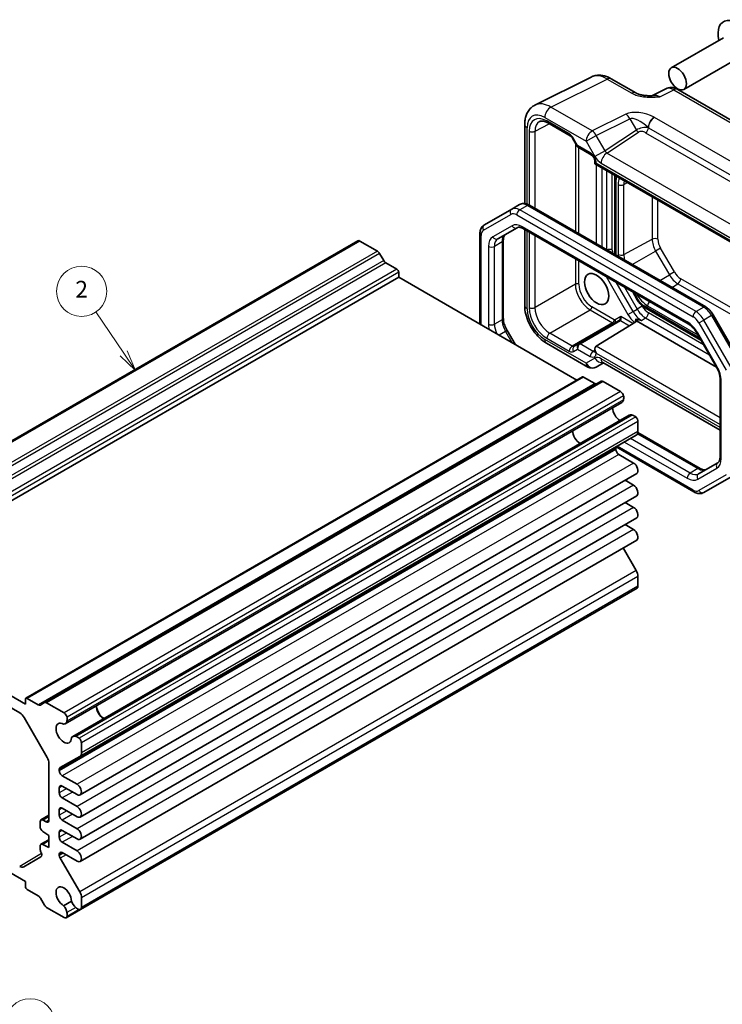
# Model space of a CAD drawing. Units: millimetres. Extents: x 14 to 1804, y 8 to 430.
# Drawn here: x 269 to 353, y 107 to 225 of the extents above; entities that cross this region are included whole.
import ezdxf

# ---------------------------------------------------------------- set-up
doc = ezdxf.new("R2010")
doc.units = ezdxf.units.MM
for name, color, linetype, lineweight in [('Symbol (TK)', 100, 'Continuous', 18), ('Visible (ISO)', 7, 'Continuous', 35), ('Visible Narrow (ISO)', 7, 'Continuous', 25)]:
    doc.layers.add(name, color=color, linetype=linetype, lineweight=lineweight)
doc.styles.add('Note Text (TK2)', font='txt')

# ---------------------------------------------------------------- blocks, each defined once
blk = doc.blocks.new('バルーン2')
at = {"layer": 'Symbol (TK)', "color": 100}
for p, q in [((281.19, 184.73), (277.83, 189.68)), ((280.78, 184.44), (282.59, 182.66)), ((281.19, 184.73), (282.59, 182.66)), ((282.59, 182.66), (281.6, 185.01))]:
    blk.add_line(p, q, dxfattribs=at)
at = {"layer": 'Symbol (TK)'}
blk.add_circle((276.15, 192.15), 3, dxfattribs=at)
at = {"layer": 'Symbol (TK)', "color": 7, "insert": (276.15, 192.14), "char_height": 2, "attachment_point": 5, "style": 'Note Text (TK2)'}
blk.add_mtext('2', dxfattribs=at)
blk = doc.blocks.new('バルーン3')
at = {"layer": 'Symbol (TK)', "color": 100}
for p, q in [((258.74, 112.94), (256.74, 114.44)), ((259.04, 113.34), (256.74, 114.44)), ((256.74, 114.44), (258.44, 112.54)), ((258.74, 112.94), (267.59, 106.28))]:
    blk.add_line(p, q, dxfattribs=at)
at = {"layer": 'Symbol (TK)'}
blk.add_circle((269.98, 104.49), 3, dxfattribs=at)
at = {"layer": 'Symbol (TK)', "color": 7, "insert": (269.98, 104.48), "char_height": 2, "attachment_point": 5, "style": 'Note Text (TK2)'}
blk.add_mtext('3', dxfattribs=at)

msp = doc.modelspace()

# ---------------------------------------------------------------- linework, layer by layer
at = {"layer": 'Visible (ISO)'}
for p, q in [((352.9554, 222.5078), (346.7258, 218.9112)), ((354.4554, 219.9098), (348.2258, 216.3131)), ((330.404, 214.4364), (337.1366, 217.7988)), ((339.5294, 217.5928), (342.4818, 215.8882)), ((346.0603, 216.3945), (344.3892, 215.56)), ((347.4891, 216.3068), (369.9585, 203.3341)), ((329.1768, 212.1404), (329.1768, 202.6545)), ((331.9362, 212.3076), (334.6184, 210.759)), ((334.9356, 210.414), (335.4594, 209.5067)), ((335.5771, 209.389), (337.13, 208.4925)), ((337.587, 207.7009), (337.587, 207.4121)), ((337.587, 207.4121), (337.7335, 207.4967)), ((337.587, 207.4121), (358.7031, 195.2208)), ((339.9755, 205.7306), (339.9755, 196.5552)), ((327.6308, 201.9975), (324.358, 200.1079)), ((328.55, 202.5282), (327.6308, 201.9975)), ((329.75, 202.4589), (350.8523, 190.2755)), ((325.9697, 198.4404), (328.2691, 199.7679)), ((329.0191, 199.6441), (348.7448, 188.2555)), ((329.1768, 199.5531), (329.1768, 190.4766)), ((309.2074, 198.1905), (242.5979, 159.7335)), ((309.4574, 198.1657), (311.5498, 196.9577)), ((323.8181, 199.034), (323.8181, 188.2416)), ((326.6212, 198.2597), (326.6212, 188.9546)), ((311.7998, 196.6938), (312.2998, 195.8277)), ((312.5498, 195.5638), (313.8882, 194.7911)), ((314.1004, 193.8521), (247.4909, 155.3951)), ((314.1004, 194.4236), (314.1004, 193.8521)), ((314.1004, 193.8521), (335.4378, 181.5329)), ((342.1109, 192.0856), (342.6525, 191.1475)), ((343.5855, 190.1727), (350.2802, 186.3075)), ((340.4803, 188.6701), (335.66, 185.8871)), ((342.5696, 188.6013), (352.1478, 183.0714)), ((351.7353, 189.3535), (355.0081, 183.6848)), ((327.072, 187.4623), (328.024, 185.8132)), ((337.7274, 185.5745), (342.473, 188.5091)), ((349.8118, 187.1189), (352.1112, 183.1363)), ((331.7968, 185.9386), (336.7378, 183.0859)), ((335.66, 185.8871), (335.1186, 185.5746)), ((337.587, 185.2545), (337.587, 184.9657)), ((337.7378, 183.0859), (338.6027, 183.5852)), ((338.5426, 183.6199), (352.562, 175.5258)), ((336.0828, 181.9053), (269.4734, 143.4483)), ((336.2328, 181.8904), (337.5713, 181.1176)), ((352.562, 181.644), (352.562, 172.3389)), ((338.3213, 181.3815), (271.7118, 142.9246)), ((338.5713, 181.3568), (340.6637, 180.1487)), ((340.7938, 178.862), (274.1843, 140.405)), ((341.6889, 177.3116), (275.0794, 138.8546)), ((342.7382, 176.5556), (342.7382, 175.373)), ((342.5311, 174.9153), (275.9216, 136.4583)), ((342.729, 175.2471), (350.164, 170.9545)), ((340.0865, 173.3683), (340.0865, 173.2355)), ((340.1177, 173.5179), (349.4331, 168.1397)), ((340.4401, 172.6232), (342.2079, 171.6026)), ((352.2942, 171.6275), (349.9948, 170.2999)), ((342.5829, 170.3407), (275.9734, 131.8837)), ((350.6331, 168.0704), (353.9059, 169.9599)), ((341.1901, 169.5365), (342.2079, 168.9489)), ((342.5829, 167.687), (275.9734, 129.2301)), ((341.1901, 166.8829), (342.2079, 166.2953)), ((342.5829, 165.0334), (275.9734, 126.5764)), ((341.1901, 164.2293), (342.2079, 163.6417)), ((342.5829, 162.3798), (275.9734, 123.9228)), ((340.9543, 161.4396), (342.528, 158.7364)), ((342.7382, 158.0341), (342.7382, 156.8516)), ((342.6346, 156.6227), (276.0252, 118.1657)), ((269.4112, 142.7394), (247.4909, 155.3951)), ((248.1374, 153.593), (268.7648, 141.6838)), ((269.4112, 143.3109), (269.4112, 142.7394)), ((270.9618, 142.6606), (269.6234, 143.4334)), ((271.7118, 142.9246), (271.2118, 142.6359)), ((274.0542, 141.6918), (271.9618, 142.8998)), ((269.2648, 141.1559), (272.0325, 136.362)), ((276.1287, 136.916), (276.1287, 138.0986)), ((272.2396, 135.6651), (272.2396, 128.859)), ((273.5822, 135.1411), (275.9185, 136.4565)), ((273.4771, 134.7786), (273.4771, 134.9113)), ((275.5984, 133.1456), (273.8306, 134.1662)), ((273.4771, 132.1249), (273.4771, 132.7373)), ((273.8306, 132.9414), (275.5984, 131.9208)), ((275.5984, 130.4919), (273.8306, 131.5126)), ((273.4771, 129.4713), (273.4771, 130.0837)), ((273.8306, 130.2878), (275.5984, 129.2672)), ((271.179, 128.6548), (271.179, 128.1005)), ((272.2396, 129.4363), (271.2825, 128.8837)), ((271.8861, 128.6548), (271.5325, 128.859)), ((275.5984, 127.8383), (273.8306, 128.859)), ((271.5079, 127.5034), (272.2396, 127.0218)), ((273.4771, 126.8177), (273.4771, 127.4301)), ((273.8306, 127.6342), (275.5984, 126.6136)), ((259.6935, 127.121), (269.4112, 121.5105)), ((272.2396, 126.5205), (271.2825, 125.9679)), ((272.2396, 127.0218), (272.2396, 125.593)), ((275.5984, 125.1847), (273.8306, 126.2053)), ((271.179, 125.739), (271.179, 125.3888)), ((272.2396, 125.593), (271.5079, 125.9564)), ((273.8306, 124.9806), (275.5984, 123.96)), ((271.2825, 124.463), (269.2344, 123.2806)), ((273.4771, 124.6437), (273.4771, 124.7765)), ((275.9185, 120.2794), (273.5822, 124.2926)), ((269.4112, 121.5105), (269.4112, 120.9389)), ((269.6234, 120.5715), (270.9618, 119.7987)), ((271.2118, 119.5348), (271.7118, 118.6688)), ((274.9338, 119.1653), (273.9842, 118.6171)), ((276.1287, 118.3946), (276.1287, 119.5771)), ((271.9618, 118.4049), (274.0542, 117.1969)), ((276.0252, 118.1657), (274.3042, 117.1721))]:
    msp.add_line(p, q, dxfattribs=at)
msp.add_arc((337.2378, 183.952), 1, 240, 300, dxfattribs=at)
for centre, major_axis, start_param, end_param in [((354.5469, 221.6946), (1.575, -2.728), 5.20870634, 10.49925693), ((309.4574, 197.7575), (-0.25, 0.433), 5.49778714, 6.28318531), ((311.5498, 196.5494), (0.25, -0.433), 1.57079633, 2.35619449), ((312.5498, 195.9721), (0.25, -0.433), 4.71238898, 5.49778714), ((313.8882, 194.5461), (0.15, -0.2598), 0.78539816, 2.35619449), ((338.087, 184.9658), (-0.3536, 0.6124), 0.01745329, 1.57079633), ((336.2328, 181.6455), (-0.15, 0.2598), 5.49778714, 6.28318531), ((337.5713, 181.5259), (0.25, -0.433), 5.49778714, 6.28318531), ((338.5713, 180.9485), (-0.25, 0.433), 5.49778714, 6.28318531), ((340.6637, 179.7405), (0.25, -0.433), 1.01657337, 2.35619449), ((340.2313, 179.8363), (0.5625, -0.9743), 0, 0.52359878), ((340.183, 179.8874), (0.5992, -1.0378), 0.51541253, 1.01657337), ((340.6169, 177.7263), (0.6553, -1.1349), 3.96049341, 5.46428455), ((342.2514, 176.3373), (-0.5625, 0.9743), 5.75958653, 6.28318531), ((342.2715, 176.27), (0.5992, -1.0378), 2.12501928, 2.62618012), ((342.3846, 176.7597), (0.25, -0.433), 0.78539816, 2.12501928), ((335.8085, 174.9502), (-0.625, 1.0825), 0.77262207, 2.36897059), ((342.0311, 175.7813), (0.5, -0.866), 0, 0.78539816), ((340.4401, 173.1642), (-0.25, 0.433), 0.34235246, 0.78539816), ((340.4401, 173.0314), (0.25, -0.433), 3.92699082, 5.49778714), ((342.2079, 170.9902), (0.375, -0.6495), 0, 2.35619449), ((337.4349, 170.1737), (3.95, 0), 5.9923916, 6.01381221), ((337.4349, 169.6838), (3.95, 0), 6.17494726, 6.26781877), ((342.2079, 168.3366), (0.375, -0.6495), 0, 2.35619449), ((342.2079, 165.6829), (0.375, -0.6495), 0, 2.35619449), ((342.2079, 163.0293), (0.375, -0.6495), 0, 2.35619449), ((342.0311, 158.4424), (0.5, -0.866), 0.78539816, 1.5770386), ((342.3846, 157.0557), (0.25, -0.433), 0, 0.78539816), ((269.6234, 143.1885), (-0.15, 0.2598), 5.49778714, 7.06858347), ((270.9618, 143.0689), (0.25, -0.433), 5.49778714, 6.28318531), ((271.9618, 142.4915), (-0.25, 0.433), 5.49778714, 6.28318531), ((268.7648, 140.8673), (0.5, -0.866), 1.57079633, 2.35619449), ((274.0542, 141.2835), (-0.25, 0.433), 4.15816602, 5.49778714), ((278.8157, 142.0454), (0.6553, -1.1349), 3.96049341, 5.46428455), ((278.8157, 142.0454), (0.625, -1.0825), 3.91421472, 5.51056324), ((274.0074, 139.2693), (0.6553, -1.1349), 2.3811966, 7.04358136), ((273.6218, 141.3793), (0.5625, -0.9743), 5.97082909, 6.80678408), ((273.5736, 141.4304), (-0.5992, 1.0378), 3.65700518, 4.15816602), ((275.6419, 137.8804), (-0.5625, 0.9743), 5.75958653, 6.59554152), ((275.662, 137.813), (-0.5992, 1.0378), 5.26661194, 5.76777278), ((275.7752, 138.3027), (-0.25, 0.433), 3.92699082, 5.26661194), ((275.4216, 137.3243), (0.5, -0.866), 6.27694303, 7.06858347), ((271.5325, 136.0733), (0.5, -0.866), 0.78539816, 1.57079633), ((273.8306, 134.7072), (-0.25, 0.433), 6.27694303, 7.06858347), ((273.8306, 134.5744), (-0.25, 0.433), 0.78539816, 2.35619449), ((273.8306, 132.5332), (-0.25, 0.433), 5.49778714, 7.06858347), ((273.8306, 131.9208), (-0.25, 0.433), 0.78539816, 2.35619449), ((275.5984, 132.5332), (0.375, -0.6495), 5.49778714, 8.6393798), ((273.8306, 129.8796), (-0.25, 0.433), 5.49778714, 7.06858347), ((275.5984, 129.8796), (0.375, -0.6495), 5.49778714, 8.6393798), ((271.5325, 128.4507), (-0.25, 0.433), 5.49778714, 7.06858347), ((271.8861, 129.0631), (0.25, -0.433), 5.49778714, 7.06858347), ((273.8306, 129.2672), (-0.25, 0.433), 0.78539816, 2.35619449), ((271.5325, 127.8964), (0.25, -0.433), 3.92699082, 5.42797397), ((273.8306, 127.226), (-0.25, 0.433), 5.49778714, 7.06858347), ((275.5984, 127.226), (0.375, -0.6495), 5.49778714, 8.6393798), ((273.8306, 126.6136), (-0.25, 0.433), 0.78539816, 2.35619449), ((271.5325, 125.5349), (-0.25, 0.433), 5.56760031, 7.06858347), ((271.5325, 125.1847), (0.25, -0.433), 3.92699082, 4.71238898), ((271.0325, 124.896), (0.25, -0.433), 0, 1.57079633), ((273.8306, 124.5723), (-0.25, 0.433), 5.49778714, 7.06858347), ((275.5984, 124.5723), (0.375, -0.6495), 5.49778714, 8.6393798), ((273.8306, 124.4396), (-0.25, 0.433), 0.78539816, 1.5770386), ((268.7344, 124.1466), (0.5, -0.866), 5.49778714, 6.28318531), ((269.6234, 120.8165), (0.15, -0.2598), 3.92699082, 5.49778714), ((274.0074, 119.6734), (-0.6553, 1.1349), 3.95199293, 8.61437768), ((275.4216, 119.9854), (-0.5, 0.866), 3.92699082, 4.71863125), ((270.9618, 119.3905), (0.25, -0.433), 1.57079633, 2.35619449), ((275.6419, 119.1749), (0.5625, -0.9743), 4.40003276, 5.23598776), ((271.9618, 118.8131), (0.25, -0.433), 4.71238898, 5.49778714), ((273.6218, 118.0086), (-0.5625, 0.9743), 4.1887902, 5.0247452), ((275.662, 119.219), (0.5992, -1.0378), 5.22780151, 5.72896235), ((275.7752, 118.5987), (0.25, -0.433), 5.72896235, 7.06858347), ((274.0542, 117.6051), (0.25, -0.433), 5.49778714, 6.83740826), ((273.5736, 118.0133), (-0.5992, 1.0378), 3.69581561, 4.19697645)]:
    msp.add_ellipse(centre, major_axis=major_axis, ratio=0.57735027, start_param=start_param, end_param=end_param, dxfattribs=at)
for centre, major_axis in [((347.4758, 217.6121), (0.75, -1.299)), ((337.7884, 192.4232), (1.022, -1.7701))]:
    msp.add_ellipse(centre, major_axis=major_axis, ratio=0.57735027, dxfattribs=at)
for points, knots in [([(339.5294, 217.5928), (339.3858, 217.6758), (339.238, 217.7487), (338.9339, 217.8712), (338.7775, 217.9208), (338.4569, 217.9913), (338.2925, 218.0123), (337.959, 218.0187), (337.7899, 218.004), (337.456, 217.9329), (337.2915, 217.8762), (337.1366, 217.7988)], [-0.784789176, -0.784789176, -0.784789176, -0.784789176, -0.634804167, -0.634804167, -0.484819157, -0.484819157, -0.334834148, -0.334834148, -0.184849139, -0.184849139, -0.03486413, -0.03486413, -0.03486413, -0.03486413]), ([(342.4818, 215.8882), (342.5429, 215.853), (342.6199, 215.8158), (342.8104, 215.7415), (342.9264, 215.7053), (343.1781, 215.6445), (343.3146, 215.6197), (343.5995, 215.5826), (343.7471, 215.5704), (344.05, 215.5572), (344.2056, 215.5561), (344.3836, 215.5598), (344.4023, 215.5603), (344.421, 215.5608)], [0, 0, 0, 0, 0.046819239, 0.046819239, 0.099840455, 0.099840455, 0.152861671, 0.152861671, 0.205882887, 0.205882887, 0.258904103, 0.258904103, 0.265106081, 0.265106081, 0.265106081, 0.265106081]), ([(347.4891, 216.3068), (347.4163, 216.3489), (347.3392, 216.3871), (347.175, 216.4533), (347.0878, 216.4812), (346.9023, 216.522), (346.8039, 216.5349), (346.5977, 216.5389), (346.4899, 216.5298), (346.2727, 216.4835), (346.1636, 216.4461), (346.0603, 216.3945)], [-0.784789176, -0.784789176, -0.784789176, -0.784789176, -0.634804167, -0.634804167, -0.484819157, -0.484819157, -0.334834148, -0.334834148, -0.184849139, -0.184849139, -0.03486413, -0.03486413, -0.03486413, -0.03486413]), ([(329.1768, 212.1404), (329.1768, 212.3217), (329.1896, 212.5013), (329.2449, 212.8552), (329.2874, 213.0295), (329.4077, 213.3683), (329.4856, 213.5329), (329.6821, 213.8427), (329.8009, 213.9878), (330.0772, 214.2426), (330.2347, 214.3518), (330.404, 214.4364)], [-0.784789176, -0.784789176, -0.784789176, -0.784789176, -0.620858515, -0.620858515, -0.456927853, -0.456927853, -0.292997192, -0.292997192, -0.129066531, -0.129066531, 0.03486413, 0.03486413, 0.03486413, 0.03486413]), ([(331.9362, 212.3076), (331.8468, 212.3592), (331.7596, 212.4016), (331.5935, 212.4678), (331.5146, 212.4916), (331.3686, 212.5225), (331.3014, 212.5295), (331.1806, 212.53), (331.1269, 212.5236), (331.031, 212.5008), (330.9887, 212.4846), (330.9496, 212.4636)], [-0.78524587, -0.78524587, -0.78524587, -0.78524587, -0.631686292, -0.631686292, -0.478126713, -0.478126713, -0.324567135, -0.324567135, -0.171007557, -0.171007557, -0.017447978, -0.017447978, -0.017447978, -0.017447978]), ([(334.9356, 210.414), (334.917, 210.4462), (334.8969, 210.4777), (334.8547, 210.5375), (334.8326, 210.5658), (334.7876, 210.6183), (334.7647, 210.6423), (334.7196, 210.6853), (334.6974, 210.7041), (334.6555, 210.736), (334.6358, 210.749), (334.6184, 210.759)], [-1.570796327, -1.570796327, -1.570796327, -1.570796327, -1.413686235, -1.413686235, -1.256576144, -1.256576144, -1.099466053, -1.099466053, -0.942355961, -0.942355961, -0.78524587, -0.78524587, -0.78524587, -0.78524587]), ([(335.5771, 209.389), (335.5678, 209.3944), (335.5585, 209.4004), (335.5403, 209.4136), (335.5314, 209.4207), (335.5145, 209.4359), (335.5064, 209.4441), (335.4911, 209.461), (335.484, 209.4699), (335.4708, 209.488), (335.4648, 209.4973), (335.4594, 209.5067)], [0.785398163, 0.785398163, 0.785398163, 0.785398163, 0.819381854, 0.819381854, 0.853365545, 0.853365545, 0.887349236, 0.887349236, 0.921332927, 0.921332927, 0.955316618, 0.955316618, 0.955316618, 0.955316618]), ([(337.587, 207.7009), (337.587, 207.7272), (337.5846, 207.7595), (337.5723, 207.8348), (337.5618, 207.8786), (337.5313, 207.9731), (337.5107, 208.0241), (337.4604, 208.1267), (337.4304, 208.1782), (337.365, 208.2739), (337.3296, 208.3182), (337.2595, 208.3935), (337.2249, 208.425), (337.1702, 208.4674), (337.1488, 208.4816), (337.13, 208.4925)], [-0.78524587, -0.78524587, -0.78524587, -0.78524587, -0.57947787, -0.57947787, -0.35608316, -0.35608316, -0.11713789, -0.11713789, 0.13072217, 0.13072217, 0.37831464, 0.37831464, 0.61599123, 0.61599123, 0.78524587, 0.78524587, 0.78524587, 0.78524587]), ([(339.9989, 206.0196), (339.9972, 206.0092), (339.9955, 205.9988), (339.9813, 205.9035), (339.9755, 205.8174), (339.9755, 205.7306)], [2.965186536, 2.965186536, 2.965186536, 2.965186536, 2.984513021, 2.984513021, 3.141592654, 3.141592654, 3.141592654, 3.141592654]), ([(328.55, 202.5282), (328.626, 202.572), (328.7079, 202.6053), (328.8754, 202.6491), (328.9609, 202.6598), (329.1294, 202.6616), (329.2124, 202.6529), (329.374, 202.6203), (329.4525, 202.5963), (329.6048, 202.5363), (329.6786, 202.5001), (329.75, 202.4589)], [3.926990817, 3.926990817, 3.926990817, 3.926990817, 4.08407045, 4.08407045, 4.241150082, 4.241150082, 4.398229715, 4.398229715, 4.555309348, 4.555309348, 4.71238898, 4.71238898, 4.71238898, 4.71238898]), ([(324.358, 200.1079), (324.2821, 200.0641), (324.2123, 200.0098), (324.0906, 199.8866), (324.0387, 199.8179), (323.9528, 199.6729), (323.9188, 199.5967), (323.8663, 199.4404), (323.8478, 199.3604), (323.8236, 199.1985), (323.8181, 199.1166), (323.8181, 199.034)], [2.35619449, 2.35619449, 2.35619449, 2.35619449, 2.513274123, 2.513274123, 2.670353756, 2.670353756, 2.827433388, 2.827433388, 2.984513021, 2.984513021, 3.141592654, 3.141592654, 3.141592654, 3.141592654]), ([(328.2691, 199.7679), (328.2953, 199.783), (328.3235, 199.7948), (328.3896, 199.8121), (328.4277, 199.8175), (328.5165, 199.8185), (328.5672, 199.814), (328.6803, 199.7911), (328.7426, 199.7728), (328.8756, 199.7203), (328.9462, 199.6862), (329.0191, 199.6441)], [3.926990817, 3.926990817, 3.926990817, 3.926990817, 4.08407045, 4.08407045, 4.241150082, 4.241150082, 4.398229715, 4.398229715, 4.555309348, 4.555309348, 4.71238898, 4.71238898, 4.71238898, 4.71238898]), ([(326.8889, 198.9711), (326.8628, 198.956), (326.8385, 198.9374), (326.7904, 198.8888), (326.7667, 198.8586), (326.7215, 198.7822), (326.7, 198.736), (326.6633, 198.6266), (326.648, 198.5634), (326.627, 198.4221), (326.6212, 198.3439), (326.6212, 198.2597)], [2.35619449, 2.35619449, 2.35619449, 2.35619449, 2.513274123, 2.513274123, 2.670353756, 2.670353756, 2.827433388, 2.827433388, 2.984513021, 2.984513021, 3.141592654, 3.141592654, 3.141592654, 3.141592654]), ([(342.6525, 191.1475), (342.6993, 191.0664), (342.7498, 190.9874), (342.8574, 190.835), (342.9145, 190.7616), (343.0345, 190.6218), (343.0974, 190.5553), (343.2284, 190.4305), (343.2965, 190.3722), (343.4375, 190.265), (343.5103, 190.2161), (343.5855, 190.1727)], [3.926990817, 3.926990817, 3.926990817, 3.926990817, 4.08407045, 4.08407045, 4.241150082, 4.241150082, 4.398229715, 4.398229715, 4.555309348, 4.555309348, 4.71238898, 4.71238898, 4.71238898, 4.71238898]), ([(331.7968, 185.9386), (331.4963, 186.1122), (331.2138, 186.3292), (330.69, 186.8281), (330.4487, 187.1102), (330.0186, 187.7193), (329.8298, 188.0463), (329.5174, 188.7233), (329.3937, 189.0733), (329.2235, 189.7764), (329.1768, 190.1295), (329.1768, 190.4766)], [-0.78478918, -0.78478918, -0.78478918, -0.78478918, -0.47087351, -0.47087351, -0.15695784, -0.15695784, 0.15695784, 0.15695784, 0.47087351, 0.47087351, 0.78478918, 0.78478918, 0.78478918, 0.78478918]), ([(350.8523, 190.2755), (350.9238, 190.2342), (350.993, 190.1878), (351.1266, 190.0862), (351.1911, 190.031), (351.3151, 189.9129), (351.3746, 189.85), (351.4879, 189.7178), (351.5419, 189.6485), (351.6435, 189.5046), (351.6911, 189.4301), (351.7353, 189.3535)], [4.71238898, 4.71238898, 4.71238898, 4.71238898, 4.869468613, 4.869468613, 5.026548246, 5.026548246, 5.183627878, 5.183627878, 5.340707511, 5.340707511, 5.497787144, 5.497787144, 5.497787144, 5.497787144]), ([(326.6212, 188.9546), (326.6212, 188.8704), (326.627, 188.7802), (326.651, 188.5913), (326.6692, 188.4926), (326.7181, 188.2904), (326.7489, 188.1868), (326.8222, 187.9783), (326.8648, 187.8733), (326.9607, 187.6655), (327.0141, 187.5626), (327.072, 187.4623)], [3.141592654, 3.141592654, 3.141592654, 3.141592654, 3.298672286, 3.298672286, 3.455751919, 3.455751919, 3.612831552, 3.612831552, 3.769911184, 3.769911184, 3.926990817, 3.926990817, 3.926990817, 3.926990817]), ([(342.5696, 188.6013), (342.5883, 188.6308), (342.5972, 188.661), (342.597, 188.7109), (342.5913, 188.7335), (342.5673, 188.7686), (342.5532, 188.7819), (342.5158, 188.804), (342.4943, 188.8121), (342.4703, 188.818)], [0.0182536534, 0.0182536534, 0.0182536534, 0.0182536534, 0.0347061215, 0.0347061215, 0.0476535949, 0.0476535949, 0.0569432479, 0.0569432479, 0.0658157745, 0.0658157745, 0.0658157745, 0.0658157745]), ([(342.473, 188.5091), (342.5117, 188.533), (342.5421, 188.5614), (342.5655, 188.595), (342.5676, 188.5982), (342.5696, 188.6013)], [0, 0, 0, 0, 0.016696142, 0.016696142, 0.0184288425, 0.0184288425, 0.0184288425, 0.0184288425]), ([(348.7448, 188.2555), (348.8177, 188.2134), (348.8929, 188.1633), (349.0445, 188.048), (349.1209, 187.9829), (349.2715, 187.8394), (349.3459, 187.761), (349.4898, 187.5932), (349.5594, 187.5038), (349.6914, 187.3168), (349.7539, 187.2192), (349.8118, 187.1189)], [4.71238898, 4.71238898, 4.71238898, 4.71238898, 4.869468613, 4.869468613, 5.026548246, 5.026548246, 5.183627878, 5.183627878, 5.340707511, 5.340707511, 5.497787144, 5.497787144, 5.497787144, 5.497787144]), ([(337.5776, 184.8904), (337.5776, 184.8904), (337.578, 184.8913), (337.5799, 184.897), (337.5821, 184.9052), (337.5857, 184.9298), (337.587, 184.9461), (337.587, 184.9657)], [0.404897522, 0.404897522, 0.404897522, 0.404897522, 0.478126713, 0.478126713, 0.631686292, 0.631686292, 0.78524587, 0.78524587, 0.78524587, 0.78524587]), ([(338.5426, 183.6199), (338.5263, 183.6293), (338.5146, 183.6345), (338.5078, 183.6372), (338.5069, 183.6375), (338.5069, 183.6375)], [0.784789176, 0.784789176, 0.784789176, 0.784789176, 0.941990606, 0.941990606, 0.998288896, 0.998288896, 0.998288896, 0.998288896]), ([(352.1112, 183.1363), (352.1691, 183.036), (352.2224, 182.9331), (352.3183, 182.7252), (352.3609, 182.6203), (352.4343, 182.4118), (352.465, 182.3082), (352.5139, 182.1059), (352.5322, 182.0072), (352.5562, 181.8184), (352.562, 181.7282), (352.562, 181.644)], [5.497787144, 5.497787144, 5.497787144, 5.497787144, 5.654866776, 5.654866776, 5.811946409, 5.811946409, 5.969026042, 5.969026042, 6.126105675, 6.126105675, 6.283185307, 6.283185307, 6.283185307, 6.283185307]), ([(352.562, 172.3389), (352.562, 172.2547), (352.5562, 172.1765), (352.5351, 172.0351), (352.5198, 171.972), (352.4831, 171.8626), (352.4617, 171.8164), (352.4164, 171.74), (352.3927, 171.7098), (352.3447, 171.6611), (352.3204, 171.6426), (352.2942, 171.6275)], [0, 0, 0, 0, 0.157079633, 0.157079633, 0.314159265, 0.314159265, 0.471238898, 0.471238898, 0.628318531, 0.628318531, 0.785398163, 0.785398163, 0.785398163, 0.785398163]), ([(350.164, 170.9545), (350.237, 170.9123), (350.3076, 170.8783), (350.4405, 170.8258), (350.5028, 170.8075), (350.6159, 170.7846), (350.6667, 170.7801), (350.7555, 170.781), (350.7935, 170.7865), (350.8596, 170.8037), (350.8879, 170.8155), (350.914, 170.8306)], [4.71238898, 4.71238898, 4.71238898, 4.71238898, 4.869468613, 4.869468613, 5.026548246, 5.026548246, 5.183627878, 5.183627878, 5.340707511, 5.340707511, 5.497787144, 5.497787144, 5.497787144, 5.497787144]), ([(349.4331, 168.1397), (349.5046, 168.0984), (349.5783, 168.0623), (349.7306, 168.0022), (349.8092, 167.9783), (349.9707, 167.9456), (350.0538, 167.9369), (350.2223, 167.9388), (350.3078, 167.9494), (350.4753, 167.9933), (350.5572, 168.0265), (350.6331, 168.0704)], [4.71238898, 4.71238898, 4.71238898, 4.71238898, 4.869468613, 4.869468613, 5.026548246, 5.026548246, 5.183627878, 5.183627878, 5.340707511, 5.340707511, 5.497787144, 5.497787144, 5.497787144, 5.497787144])]:
    msp.add_open_spline(points, degree=3, knots=knots, dxfattribs=at)
for points in [[(342.4703, 188.818), (342.5945, 188.7875), (342.7215, 188.7603), (342.8465, 188.735)], [(343.1472, 188.6761), (343.0501, 188.6948), (342.949, 188.7142), (342.8465, 188.735)]]:
    msp.add_open_spline(points, degree=3, dxfattribs=at)
at = {"layer": 'Visible Narrow (ISO)'}
for p, q in [((332.3215, 214.1947), (339.0541, 217.5571)), ((339.0541, 217.5571), (342.0065, 215.8525)), ((345.3528, 215.4415), (347.0138, 216.271)), ((347.0138, 216.271), (369.4832, 203.2983)), ((337.2625, 211.342), (332.3215, 214.1947)), ((341.2874, 213.3521), (337.2625, 211.342)), ((330.4126, 211.3084), (332.0975, 212.2145)), ((331.5897, 212.9562), (336.5307, 210.1035)), ((334.5149, 210.9879), (331.8327, 212.5365)), ((337.7378, 210.8004), (341.7627, 212.8105)), ((341.7627, 212.8105), (342.5446, 211.4562)), ((363.4316, 202.1427), (344.7208, 212.9454)), ((329.4697, 202.5882), (329.4697, 211.7322)), ((329.7117, 211.3119), (329.7117, 202.4804)), ((330.4126, 202.0764), (330.4126, 211.3084)), ((342.5446, 211.4562), (338.7914, 208.9756)), ((339.018, 208.6955), (342.807, 211.1997)), ((343.6482, 211.1365), (362.359, 200.3338)), ((343.9893, 211.73), (362.7001, 200.9273)), ((335.0151, 210.4598), (334.9356, 210.414)), ((335.515, 209.594), (335.0151, 210.4598)), ((335.2429, 209.8817), (335.2429, 199.2875)), ((336.5307, 210.1035), (337.7378, 210.8004)), ((336.5307, 210.1035), (337.5842, 208.2787)), ((338.7914, 208.9756), (337.7378, 210.8004)), ((337.0265, 208.7213), (335.515, 209.594)), ((335.6635, 199.0448), (335.6635, 209.3392)), ((338.7914, 208.9756), (337.5842, 208.2787)), ((358.4299, 197.488), (339.018, 208.6955)), ((337.7335, 207.4967), (337.7335, 207.4968)), ((358.3495, 195.594), (337.7335, 207.4967)), ((338.3355, 207.4855), (357.7474, 196.278)), ((337.7531, 207.3162), (337.7531, 197.8383)), ((338.4602, 197.4301), (338.4602, 206.908)), ((338.9552, 206.6222), (338.9552, 197.1443)), ((339.6623, 197.08), (339.6623, 206.214)), ((340.1219, 196.4707), (340.1219, 205.5265)), ((341.0439, 204.9174), (341.491, 205.1581)), ((340.3493, 204.9244), (340.3493, 196.5609)), ((341.0439, 196.5539), (341.0439, 204.9174)), ((344.4357, 203.458), (344.4357, 198.38)), ((345.1302, 198.373), (345.1302, 203.057)), ((329.5, 202.4341), (328.5808, 201.9034)), ((349.6831, 189.72), (328.5808, 201.9034)), ((329.5, 202.4341), (350.6023, 190.2507)), ((324.2545, 199.4708), (327.5272, 201.3603)), ((328.2272, 201.291), (349.3295, 189.1076)), ((327.6655, 199.9968), (325.3662, 198.6693)), ((348.6412, 188.4844), (328.9155, 199.873)), ((329.4697, 190.0684), (329.4697, 199.384)), ((329.7117, 199.2442), (329.7117, 190.2092)), ((309.4574, 198.1657), (242.8479, 159.7087)), ((323.9645, 188.157), (323.9645, 198.8299)), ((326.4747, 198.0555), (325.5555, 197.5248)), ((326.4747, 198.0555), (326.4747, 188.7505)), ((330.4126, 190.2057), (330.4126, 198.8396)), ((341.0439, 196.5539), (344.4357, 198.38)), ((311.5498, 196.9577), (244.9403, 158.5007)), ((324.8484, 197.5248), (324.8484, 188.2197)), ((325.5555, 188.2197), (325.5555, 197.5248)), ((342.0514, 195.3567), (344.8534, 196.9744)), ((345.4444, 197.3157), (344.8534, 196.9744)), ((344.8534, 196.9744), (346.4998, 194.1227)), ((347.0909, 194.464), (345.4444, 197.3157)), ((311.7998, 196.6938), (245.1903, 158.2368)), ((312.2998, 195.8277), (245.6903, 157.3707)), ((335.2429, 196.0508), (335.2429, 192.9945)), ((335.6635, 192.9924), (335.6635, 195.808)), ((312.5498, 195.5638), (245.9403, 157.1068)), ((313.8882, 194.7911), (247.2788, 156.3341)), ((347.0909, 194.464), (346.4998, 194.1227)), ((314.1004, 194.4236), (247.4909, 155.9666)), ((338.9198, 193.9279), (341.5436, 189.3833)), ((345.3443, 193.4555), (346.4998, 194.1227)), ((366.1938, 183.072), (347.8495, 193.6632)), ((335.2429, 192.9945), (330.4126, 190.2057)), ((342.1472, 189.7318), (340.1269, 193.231)), ((341.1169, 192.6595), (342.6422, 190.0176)), ((346.7953, 192.6178), (347.5082, 193.0582)), ((347.5082, 193.0582), (366.1938, 182.27)), ((342.7319, 191.1934), (342.2698, 191.9938)), ((342.7319, 191.1934), (342.6525, 191.1475)), ((332.1801, 187.1443), (337.0104, 189.9331)), ((337.0104, 189.9331), (339.6926, 188.3845)), ((339.901, 188.7498), (337.2189, 190.2983)), ((341.5436, 189.3833), (342.1472, 189.7318)), ((342.1472, 189.7318), (342.6422, 190.0176)), ((343.2457, 190.366), (342.6422, 190.0176)), ((343.2457, 190.366), (343.1839, 190.4731)), ((350.1338, 186.5612), (343.4819, 190.4016)), ((343.8897, 190.4288), (349.9064, 186.9551)), ((350.6023, 190.2507), (349.6831, 189.72)), ((326.4747, 188.7505), (325.5555, 188.2197)), ((335.8063, 185.8701), (340.6266, 188.6531)), ((340.6668, 189.1242), (340.0011, 188.7399)), ((340.634, 188.6575), (341.7091, 188.0368)), ((342.1152, 188.2879), (340.6668, 189.1242)), ((343.1472, 188.6761), (343.6422, 188.9619)), ((343.6422, 188.9619), (351.3005, 184.5404)), ((350.5934, 185.7651), (343.9957, 189.5743)), ((350.0295, 188.3686), (350.6331, 188.7171)), ((351.5523, 189.2478), (350.6331, 188.7171)), ((353.9059, 183.0485), (350.6331, 188.7171)), ((351.7353, 189.3535), (351.5523, 189.2478)), ((351.5523, 189.2478), (354.8251, 183.5792)), ((327.072, 187.4623), (326.8889, 187.3566)), ((339.6926, 188.3845), (334.8623, 185.5957)), ((350.0295, 188.3686), (353.3023, 182.7)), ((326.8889, 187.3566), (326.1199, 186.9126)), ((326.8889, 187.3566), (327.658, 186.0246)), ((336.5307, 183.5437), (331.5897, 186.3964)), ((331.8327, 186.5355), (334.5149, 184.987)), ((334.8623, 185.5957), (332.1801, 187.1443)), ((349.8912, 187.1648), (349.8118, 187.1189)), ((352.1906, 183.1821), (349.8912, 187.1648)), ((335.0151, 184.9374), (335.515, 185.2261)), ((335.515, 185.2261), (337.0265, 184.3534)), ((337.3739, 184.9621), (335.8038, 185.8686)), ((337.587, 185.094), (337.3739, 184.9621)), ((352.562, 177.0098), (337.7274, 185.5745)), ((337.5842, 184.152), (336.5307, 183.5437)), ((337.7335, 184.7617), (352.562, 176.2005)), ((337.7335, 184.7616), (337.7335, 184.7617)), ((352.562, 175.864), (338.3355, 184.0777)), ((352.1906, 183.1821), (352.1112, 183.1363)), ((336.2328, 181.8904), (269.6234, 143.4334)), ((337.5713, 181.1176), (270.9618, 142.6606)), ((338.5713, 181.3568), (271.9618, 142.8998)), ((352.7084, 172.1348), (352.7084, 181.4398)), ((340.6637, 180.1487), (274.0542, 141.6918)), ((340.9997, 179.1549), (274.3902, 140.6979)), ((341.0078, 179.6353), (274.3984, 141.1783)), ((342.0455, 177.3435), (275.436, 138.8865)), ((342.4656, 177.1103), (275.8562, 138.6533)), ((342.7382, 176.5556), (276.1287, 138.0986)), ((342.7382, 175.373), (276.1287, 136.916)), ((348.9948, 170.399), (341.8517, 174.523)), ((342.6886, 175.1013), (349.914, 170.9297)), ((340.0865, 173.3683), (273.4771, 134.9113)), ((340.0865, 173.2355), (273.4771, 134.7786)), ((349.3295, 168.3686), (340.2607, 173.6045)), ((341.1446, 174.1148), (348.6412, 169.7866)), ((340.4401, 172.6232), (273.8306, 134.1662)), ((342.2079, 171.6026), (275.5984, 133.1456)), ((349.914, 170.9297), (348.9948, 170.399)), ((349.8912, 169.6628), (352.1906, 170.9903)), ((353.3023, 170.1888), (350.0295, 168.2992)), ((342.2079, 168.9489), (275.5984, 130.4919)), ((342.2079, 166.2953), (275.5984, 127.8383)), ((342.2079, 163.6417), (275.5984, 125.1847)), ((342.528, 158.7364), (275.9185, 120.2794)), ((342.7382, 158.0341), (276.1287, 119.5771)), ((342.7382, 156.8516), (276.1287, 118.3946)), ((273.8306, 132.9414), (273.4771, 132.7373)), ((274.361, 132.6353), (273.4771, 132.1249)), ((275.0681, 132.227), (273.8306, 131.5126)), ((273.8306, 130.2878), (273.4771, 130.0837)), ((274.361, 129.9816), (273.4771, 129.4713)), ((272.2396, 129.2672), (271.5325, 128.859)), ((272.2396, 128.859), (271.8861, 128.6548)), ((275.0681, 129.5734), (273.8306, 128.859)), ((273.8306, 127.6342), (273.4771, 127.4301)), ((274.361, 127.328), (273.4771, 126.8177)), ((272.2396, 126.3789), (271.5079, 125.9564)), ((275.0681, 126.9198), (273.8306, 126.2053)), ((273.8306, 124.9806), (273.4771, 124.7765)), ((273.9456, 124.9142), (273.4771, 124.6437)), ((271.3636, 124.8481), (268.7344, 123.3301)), ((274.3023, 124.7083), (273.5822, 124.2926)), ((275.436, 118.4065), (274.3902, 117.8027)), ((275.8562, 118.1545), (274.3984, 117.3129))]:
    msp.add_line(p, q, dxfattribs=at)
for centre, major_axis, ratio, start_param, end_param in [((339.032, 214.2743), (-1.9489, 3.4963), 0.5769109, 5.50709757, 6.25702262), ((339.0294, 216.7268), (0.5, 0.866), 0.57735027, 0, 0.75049158), ((341.9818, 215.0222), (0.5, 0.866), 0.57735027, 0, 0.75049158), ((345.38, 213.8192), (-1.0545, 1.7059), 0.5755994, 5.48110106, 6.22017989), ((346.99, 214.6233), (-0.9476, 1.762), 0.57699899, 5.51581757, 6.26574262), ((346.9891, 215.4408), (0.5, 0.866), 0.57735027, 0, 0.75049158), ((332.2994, 210.9119), (-1.9489, 3.4963), 0.5769109, 5.50709757, 6.25702262), ((331.5923, 210.5037), (-1.5018, 2.6012), 0.5766475, 5.49839613, 7.06797448), ((332.2968, 213.3644), (0.5, 0.866), 0.57735027, 0.75049158, 2.35619449), ((343.2874, 212.1974), (-2.4574, 0.661), 0.48674213, 4.250554, 5.78163123), ((341.2627, 212.5219), (-0.4468, 0.8946), 0.5766475, 4.74725311, 5.53326026), ((330.1768, 212.1404), (-1, 0), 0.57735027, 0, 0.78539816), ((331.8333, 210.0862), (-1.5005, 2.5989), 0.57717444, 5.49793944, 7.06843118), ((332.1869, 210.2904), (-1.2636, 2.1584), 0.57709011, 6.26225198, 7.06494583), ((332.1862, 212.7406), (-0.25, -0.433), 0.57735027, 5.49778714, 6.28318531), ((343.2627, 211.3672), (-1.609, 1.3649), 0.35400212, 4.57674432, 6.10782155), ((344.6458, 212.1434), (0.4798, 0.8774), 0.56035537, 0.73733633, 2.31494353), ((344.6961, 212.1151), (0.5, 0.866), 0.57735027, 0.75049158, 2.32808042), ((330.0652, 211.516), (-0.5, 0), 0.57735027, 0.78539816, 2.3387412), ((334.5151, 210.1712), (-0.5002, 0.8663), 0.57717444, 4.71238898, 5.49793944), ((334.8684, 211.192), (-0.25, -0.433), 0.57735027, 5.49778714, 6.28318531), ((337.2378, 210.5117), (0.5, 0.866), 0.57735027, 0.75049158, 2.35619449), ((337.2378, 210.5117), (-0.4468, 0.8946), 0.5766475, 4.74725311, 5.53326026), ((343.2946, 211.3119), (-1.0188, -0.22), 0.38894715, 3.92112183, 5.45219906), ((342.7946, 211.6006), (0.2757, -0.4171), 0.5766475, 4.67752485, 5.463532), ((343.307, 210.911), (0.5988, -0.1612), 0.54933224, 1.11876892, 2.68956525), ((343.6358, 211.5374), (-0.25, -0.433), 0.57735027, 0.82030475, 2.32808042), ((335.8685, 209.7981), (0.4086, 0.2922), 0.13403246, 2.51305557, 3.12853528), ((335.8685, 209.7981), (-0.3032, -0.4013), 0.47603967, 5.55680444, 6.3422026), ((337.0263, 207.9048), (-0.5, 0.866), 0.57752615, 3.92714311, 5.49763485), ((337.38, 208.9255), (-0.25, -0.433), 0.57735027, 5.49778714, 6.28318531), ((339.0426, 207.8937), (0.5, 0.866), 0.57735027, 0.82030475, 2.35619449), ((339.0414, 209.12), (0.1993, -0.4645), 0.56844762, 4.77982962, 5.56583677), ((338.3342, 208.7117), (0.7509, -1.3006), 0.5766475, 4.71238898, 5.49839613), ((338.087, 207.7009), (-0.5, 0), 0.57735027, 0, 0.78539816), ((340.4755, 205.7306), (-0.5, 0), 0.57735027, 0, 0.78539816), ((341.1826, 204.9141), (-0.75, 1.299), 0.57735027, 0.43352597, 0.78539816), ((342.2432, 203.831), (-1.3392, 2.3196), 0.57735027, 0.36481088, 0.78539816), ((342.5844, 204.028), (-1.0894, 1.8868), 0.57735027, 0.50112867, 0.78539816), ((340.7029, 205.1285), (-0.5, 0), 0.57735027, 0.78539816, 2.32128791), ((327.8808, 201.5645), (-0.25, 0.433), 0.81649658, 0, 1.57079633), ((328.5808, 200.352), (-0.95, 1.6454), 0.57735027, 5.49778714, 6.28318531), ((328.5808, 201.4951), (-0.25, -0.433), 0.57735027, 3.92699082, 5.49778714), ((329.5, 200.8828), (-0.95, 1.6454), 0.57735027, 5.49778714, 6.28318531), ((329.5, 202.0259), (0.25, 0.433), 0.57735027, 0, 0.78539816), ((328.2272, 200.1479), (-0.7, 1.2124), 0.57735027, 5.49778714, 6.28318531), ((324.9545, 198.2584), (-0.7, 1.2124), 0.57735027, 0, 0.78539816), ((324.608, 199.6749), (-0.25, 0.433), 0.81649658, 0, 1.57079633), ((328.9155, 197.8318), (-1.25, 2.1651), 0.57735027, 5.49778714, 6.28318531), ((328.0191, 200.2009), (0.25, -0.433), 0.81649658, 4.71238898, 6.28318531), ((329.2691, 200.0771), (-0.25, -0.433), 0.57735027, 5.49778714, 6.28318531), ((324.3181, 199.034), (-0.5, 0), 0.57735027, 0, 0.78539816), ((326.6162, 196.5042), (-1.25, 2.1651), 0.57735027, 0, 0.78539816), ((325.7197, 198.8734), (0.25, -0.433), 0.81649658, 4.71238898, 6.28318531), ((326.9697, 196.7083), (-1, 1.7321), 0.57735027, 0, 0.78539816), ((327.8889, 197.239), (-1, 1.7321), 0.57735027, 0, 0.78539816), ((326.1212, 198.2597), (0.5, 0), 0.57735027, 5.49778714, 6.28318531), ((344.7767, 198.1689), (-0.5, 0), 0.57735027, 3.92699082, 5.46288056), ((345.8618, 197.5567), (1.0084, -1.7466), 0.57735027, 3.92699082, 4.71238898), ((346.203, 197.7537), (-0.7586, 1.3139), 0.57735027, 0.78539816, 1.57079633), ((325.2019, 197.7289), (-0.5, 0), 0.57735027, 0.78539816, 2.35619449), ((339.3087, 196.8759), (-0.5, 0), 0.57735027, 3.92699082, 5.33977107), ((340.7229, 196.4677), (-0.75, 1.299), 0.57735027, 0.78539816, 1.0701093), ((340.7029, 196.765), (-0.5, 0), 0.57735027, 0.78539816, 2.32128791), ((342.2432, 195.4675), (1.3392, -2.3196), 0.57735027, 3.92699082, 4.02846426), ((342.5844, 195.6645), (-1.0894, 1.8868), 0.57735027, 0.78539816, 1.13872144), ((347.8495, 194.9019), (-0.7586, 1.3139), 0.57735027, 1.57079633, 2.35619449), ((347.5082, 194.7049), (1.0084, -1.7466), 0.57735027, 4.71238898, 5.49778714), ((347.4959, 193.459), (0.25, 0.433), 0.57735027, 3.9618974, 5.49778714), ((335.4513, 192.8699), (-0.3, 0), 0.57735027, 3.92699082, 5.48033385), ((337.0072, 191.9722), (1.25, -2.1651), 0.57506604, 3.92714311, 5.49763485), ((337.2193, 192.0946), (-1.1, 1.9053), 0.57752615, 0.78555046, 2.3560422), ((343.8897, 192.6157), (1.3392, -2.3196), 0.57735027, 4.71937866, 5.49778714), ((343.4819, 191.6264), (-0.75, 1.299), 0.57735027, 1.57079633, 2.35619449), ((344.2432, 190.633), (-0.25, -0.433), 0.57735027, 4.31862448, 5.49778714), ((330.1768, 190.4766), (-1, 0), 0.57735027, 0, 0.78539816), ((331.5923, 188.8459), (-1.5, 2.5981), 0.5780539, 0.78600715, 2.3555855), ((331.8333, 188.985), (1.5, -2.5981), 0.57752615, 3.92714311, 5.49763485), ((330.0652, 190.4133), (-0.5, 0), 0.57735027, 0.78539816, 2.3387412), ((332.1869, 189.1891), (-1.25, 2.1651), 0.58162634, 0.78555046, 2.3560422), ((337.0067, 190.1759), (-0.15, -0.2598), 0.57735027, 0.80285146, 2.35619449), ((343.1472, 190.3091), (-1, 1.7321), 0.57735027, 1.57079633, 2.35619449), ((343.6422, 190.5949), (1, -1.7321), 0.57735027, 4.71238898, 5.49778714), ((343.9957, 190.799), (-0.75, 1.299), 0.57735027, 1.57079633, 2.35619449), ((343.8355, 190.6058), (-0.25, -0.433), 0.57735027, 5.49778714, 6.28318531), ((350.6023, 189.8424), (0.25, 0.433), 0.57735027, 0, 0.78539816), ((350.6023, 188.6993), (0.95, -1.6454), 0.57735027, 1.57079633, 2.35619449), ((326.1212, 188.9546), (0.5, 0), 0.57735027, 5.49778714, 6.28318531), ((327.8889, 187.934), (1, -1.7321), 0.57735027, 3.92699082, 4.71238898), ((339.6889, 188.6273), (-0.15, -0.2598), 0.57735027, 0.80285146, 2.35619449), ((339.9011, 188.9131), (-0.1, 0.1732), 0.57752615, 2.3560422, 3.14159265), ((339.789, 188.6174), (0.15, -0.2598), 0.81649658, 0, 1.57079633), ((340.6303, 188.4103), (-0.15, 0.2598), 0.55702521, 5.49763485, 6.28318531), ((340.0303, 188.7567), (-0.5006, 0.0245), 0.30269607, 2.7025189, 2.71997219), ((340.4546, 189.0017), (-0.0738, -0.3509), 0.57143332, 0.49094864, 2.04429168), ((340.6377, 188.4147), (-0.1555, 0.2566), 0.57134493, 5.48563565, 6.27090764), ((340.0266, 188.9995), (0.7326, -0.1883), 0.52274382, 5.79311388, 5.81056717), ((340.4546, 189.0017), (0.1635, -0.3528), 0.62846818, 0.07384816, 1.62719119), ((342.7936, 190.105), (1.25, -2.1651), 0.57735027, 4.71238898, 5.22550328), ((343.6422, 189.3702), (-0.25, -0.433), 0.57735027, 0.78539816, 2.35619449), ((349.6831, 189.3117), (-0.25, -0.433), 0.57735027, 3.92699082, 5.49778714), ((349.3295, 187.9645), (0.7, -1.2124), 0.57735027, 1.57079633, 2.35619449), ((349.6831, 188.1686), (-0.95, 1.6454), 0.57735027, 4.71238898, 5.49778714), ((325.2019, 188.4239), (-0.5, 0), 0.57735027, 0.78539816, 2.35619449), ((326.6162, 187.1991), (1.25, -2.1651), 0.57735027, 3.92699082, 4.21154709), ((326.9697, 187.4033), (-1, 1.7321), 0.57735027, 0.78539816, 1.43004289), ((339.689, 188.7906), (0.25, -0.433), 0.56522558, 5.49763485, 6.28318531), ((348.9948, 188.6885), (-0.25, -0.433), 0.57735027, 5.49778714, 6.28318531), ((348.6412, 186.4431), (-1.25, 2.1651), 0.57735027, 4.71238898, 5.49778714), ((332.2968, 186.8046), (-0.5, -0.866), 0.57735027, 5.49778714, 6.28318531), ((332.1862, 186.7397), (-0.25, -0.433), 0.57735027, 3.94444411, 5.49778714), ((334.8684, 185.1911), (-0.25, -0.433), 0.57735027, 3.94444411, 5.49778714), ((334.8686, 186.0076), (-0.25, 0.433), 0.59802709, 2.3560422, 3.14159265), ((335.3686, 185.1416), (-0.25, 0.433), 0.81649658, 0, 1.57079633), ((335.8685, 185.4302), (-0.1288, 0.4899), 0.79571124, 0.23141424, 1.78475728), ((335.8685, 185.4302), (0.1742, 0.4731), 0.66208119, 0.68910901, 2.24245204), ((335.8075, 185.6258), (-0.1555, 0.2566), 0.57134493, 5.48563565, 6.27090764), ((336.01, 185.5118), (-0.4599, 0.2675), 0.72610402, 5.88888013, 5.90633342), ((335.81, 185.6273), (-0.15, 0.2598), 0.55702521, 5.49763485, 6.28318531), ((336.0063, 185.7546), (0.2442, -0.0628), 0.52274382, 2.65152123, 2.66897452), ((334.5151, 185.8035), (0.5, -0.866), 0.57752615, 5.49763485, 6.28318531), ((337.38, 184.5575), (-0.25, -0.433), 0.57735027, 3.94444411, 5.49778714), ((337.0263, 185.1701), (0.5002, -0.8663), 0.57717444, 5.49793944, 7.06843118), ((337.3798, 185.3743), (0.2371, -0.4409), 0.57647317, 5.51532389, 6.16123049), ((338.3342, 182.8529), (-0.75, 1.299), 0.5780539, 5.49717816, 6.28318531), ((338.2914, 184.5602), (0.5, -0.866), 0.81649658, 4.71238898, 5.97927071), ((338.087, 184.9657), (-0.5, 0), 0.57735027, 0, 0.78539816), ((339.0426, 184.4859), (-0.5, -0.866), 0.57735027, 5.49778714, 6.28318531), ((337.2378, 183.952), (0.5, -0.866), 0.81649658, 4.71238898, 6.28318531), ((337.2378, 183.952), (-0.5, -0.866), 0.57735027, 5.49778714, 6.28318531), ((350.9406, 182.4605), (-1.25, 2.1651), 0.57735027, 3.92699082, 4.71238898), ((353.062, 181.644), (-0.5, 0), 0.57735027, 0, 0.78539816), ((350.9406, 173.1554), (1.25, -2.1651), 0.57735027, 0, 0.78539816), ((353.062, 172.3389), (-0.5, 0), 0.57735027, 0, 0.78539816), ((349.914, 170.5214), (0.25, 0.433), 0.57735027, 0, 0.78539816), ((349.914, 172.5627), (1, -1.7321), 0.57735027, 5.49778714, 6.28318531), ((352.5442, 171.1944), (-0.25, 0.433), 0.81649658, 0, 1.57079633), ((348.9948, 169.9907), (-0.25, -0.433), 0.57735027, 3.92699082, 5.49778714), ((348.6412, 171.8278), (1.25, -2.1651), 0.57735027, 5.49778714, 6.28318531), ((348.9948, 172.032), (1, -1.7321), 0.57735027, 5.49778714, 6.28318531), ((350.2448, 169.8669), (-0.25, 0.433), 0.81649658, 0, 1.57079633), ((349.3295, 169.5117), (0.7, -1.2124), 0.57735027, 5.49778714, 6.28318531), ((349.6831, 168.5727), (-0.25, -0.433), 0.57735027, 5.49778714, 6.28318531), ((350.3831, 168.5034), (0.25, -0.433), 0.81649658, 4.71238898, 6.28318531)]:
    msp.add_ellipse(centre, major_axis=major_axis, ratio=ratio, start_param=start_param, end_param=end_param, dxfattribs=at)
for points, knots in [([(342.0065, 215.8525), (342.1104, 215.7925), (342.2251, 215.7375), (342.5435, 215.6104), (342.7572, 215.5484), (343.2617, 215.4437), (343.5572, 215.4104), (344.1008, 215.3844), (344.3516, 215.386), (344.8536, 215.4052), (345.1046, 215.4229), (345.3528, 215.4415)], [0, 0, 0, 0, 0.044070727, 0.044070727, 0.11458389, 0.11458389, 0.203074604, 0.203074604, 0.277997129, 0.277997129, 0.353553038, 0.353553038, 0.353553038, 0.353553038]), ([(345.3528, 215.4415), (345.0747, 215.5211), (344.7969, 215.5584), (344.5041, 215.5622), (344.4623, 215.5619), (344.4211, 215.5608)], [-0.3535530375, -0.3535530375, -0.3535530375, -0.3535530375, -0.2779971291, -0.2779971291, -0.2651060807, -0.2651060807, -0.2651060807, -0.2651060807]), ([(344.7208, 212.9454), (344.7125, 212.9501), (344.7042, 212.9549), (344.6874, 212.9643), (344.6789, 212.969), (344.6704, 212.9736)], [-0.00701910982, -0.00701910982, -0.00701910982, -0.00701910982, -0.00350955491, -0.00350955491, 0, 0, 0, 0]), ([(343.9591, 211.7469), (343.9642, 211.7441), (343.9692, 211.7413), (343.9793, 211.7357), (343.9843, 211.7328), (343.9893, 211.73)], [0, 0, 0, 0, 0.00350955491, 0.00350955491, 0.00701910982, 0.00701910982, 0.00701910982, 0.00701910982]), ([(342.4703, 188.818), (342.4536, 188.781), (342.4392, 188.7421), (342.4022, 188.62), (342.3878, 188.5345), (342.385, 188.4547)], [0.0867959337, 0.0867959337, 0.0867959337, 0.0867959337, 0.1055839473, 0.1055839473, 0.1447353955, 0.1447353955, 0.1447353955, 0.1447353955])]:
    msp.add_open_spline(points, degree=3, knots=knots, dxfattribs=at)

# ---------------------------------------------------------------- block references
at = {"layer": 'Symbol (TK)'}
for name in ['バルーン2', 'バルーン3']:
    msp.add_blockref(name, (0, 0), dxfattribs=at)

doc.saveas('drawing.dxf')
